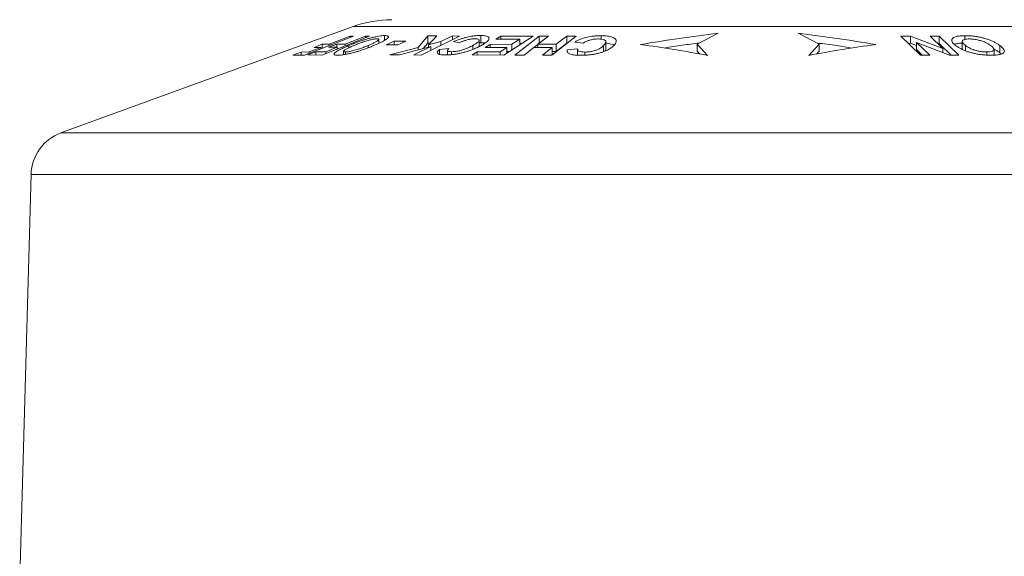
# Model space of a CAD drawing. Units: millimetres. Extents: x -281 to 614, y -299 to 526.
# Drawn here: x 40 to 84, y 246 to 270 of the extents above; entities that cross this region are included whole.
import ezdxf

# ---------------------------------------------------------------- set-up
doc = ezdxf.new("R2010")
doc.units = ezdxf.units.MM

msp = doc.modelspace()

# ---------------------------------------------------------------- linework, layer by layer
at = {"color": 7, "linetype": 'Continuous', "lineweight": 18}
for p, q in [((54.916, 269.599), (42.06, 264.92)), ((52.774, 268.345), (54.937, 269.176)), ((53.54, 268.348), (55.64, 269.177)), ((54.79, 269.179), (53.87, 268.825)), ((55.46, 269.183), (54.568, 268.831)), ((54.937, 269.176), (54.79, 269.179)), ((54.79, 269.119), (54.79, 269.179)), ((55.64, 269.177), (55.46, 269.183)), ((55.46, 269.106), (55.46, 269.183)), ((56.304, 268.991), (56.304, 269.203)), ((58.201, 269.186), (57.783, 268.682)), ((57.907, 268.343), (59.604, 269.179)), ((58.608, 269.193), (58.201, 269.186)), ((58.201, 268.867), (58.201, 269.186)), ((58.239, 268.799), (58.608, 269.193)), ((59.29, 269.188), (58.777, 268.935)), ((59.604, 269.179), (59.29, 269.188)), ((59.29, 269.024), (59.29, 269.188)), ((60.54, 268.887), (60.54, 269.206)), ((61.414, 269.183), (61.195, 269.043)), ((62.85, 269.178), (61.414, 269.183)), ((61.414, 269.043), (61.414, 269.183)), ((61.553, 268.345), (62.85, 269.178)), ((63.108, 269.178), (62.034, 268.341)), ((63.05, 268.818), (63.519, 269.184)), ((63.519, 269.184), (63.108, 269.178)), ((63.108, 268.864), (63.108, 269.178)), ((63.662, 268.341), (64.736, 269.178)), ((64.325, 269.184), (63.856, 268.818)), ((64.736, 269.178), (64.325, 269.184)), ((64.325, 268.865), (64.325, 269.184)), ((65.836, 269.046), (65.836, 269.199)), ((70.986, 269.302), (70.066, 268.831)), ((75.423, 268.831), (74.504, 269.302)), ((79.455, 269.181), (79.026, 269.174)), ((79.026, 269.174), (79.896, 268.341)), ((80.878, 268.638), (79.455, 269.181)), ((79.455, 268.862), (79.455, 269.181)), ((80.311, 269.182), (80.878, 268.638)), ((80.708, 269.177), (80.311, 269.182)), ((81.578, 268.343), (80.708, 269.177)), ((80.708, 268.858), (80.708, 269.177)), ((81.844, 269.034), (81.844, 269.198)), ((53.504, 268.685), (52.992, 268.488)), ((53.564, 268.818), (53.198, 268.678)), ((53.198, 268.678), (53.504, 268.685)), ((53.504, 268.625), (53.504, 268.685)), ((53.87, 268.825), (53.564, 268.818)), ((53.564, 268.648), (53.564, 268.818)), ((54.212, 268.69), (53.715, 268.494)), ((54.196, 268.83), (53.84, 268.69)), ((53.84, 268.69), (54.212, 268.69)), ((53.87, 268.766), (53.87, 268.825)), ((54.568, 268.831), (54.196, 268.83)), ((54.196, 268.69), (54.196, 268.83)), ((54.212, 268.613), (54.212, 268.69)), ((54.568, 268.754), (54.568, 268.831)), ((54.731, 268.666), (54.731, 268.763)), ((55.587, 268.666), (55.587, 268.767)), ((56.045, 268.858), (56.045, 269.031)), ((56.73, 268.956), (56.376, 268.797)), ((56.376, 268.797), (56.881, 268.795)), ((57.783, 268.682), (56.536, 268.35)), ((57.234, 268.954), (56.73, 268.956)), ((56.73, 268.795), (56.73, 268.956)), ((56.881, 268.795), (57.234, 268.954)), ((56.959, 268.355), (58.346, 268.722)), ((58.346, 268.722), (57.593, 268.351)), ((57.783, 268.573), (57.783, 268.682)), ((58.007, 268.632), (58.201, 268.867)), ((58.201, 268.867), (58.304, 268.869)), ((58.777, 268.935), (58.239, 268.799)), ((58.239, 268.694), (58.239, 268.799)), ((58.346, 268.559), (58.346, 268.722)), ((58.777, 268.771), (58.777, 268.935)), ((59.344, 268.935), (59.588, 268.888)), ((60.184, 268.592), (60.184, 268.768)), ((60.47, 268.723), (60.47, 268.994)), ((60.47, 268.885), (60.54, 268.887)), ((60.949, 268.817), (60.731, 268.677)), ((60.731, 268.677), (61.678, 268.677)), ((61.897, 268.818), (60.949, 268.817)), ((60.949, 268.677), (60.949, 268.817)), ((61.195, 269.043), (62.25, 269.045)), ((61.678, 268.677), (61.391, 268.492)), ((61.678, 268.426), (61.678, 268.677)), ((62.25, 269.045), (61.897, 268.818)), ((61.897, 268.566), (61.897, 268.818)), ((62.25, 268.793), (62.25, 269.045)), ((62.25, 268.861), (62.356, 268.86)), ((62.446, 268.347), (62.868, 268.676)), ((62.868, 268.676), (63.674, 268.676)), ((62.874, 268.676), (63.05, 268.814)), ((63.856, 268.818), (63.05, 268.818)), ((63.05, 268.676), (63.05, 268.818)), ((63.674, 268.676), (63.251, 268.346)), ((63.674, 268.357), (63.674, 268.676)), ((63.856, 268.499), (64.325, 268.865)), ((63.856, 268.499), (63.856, 268.818)), ((64.68, 268.919), (65.048, 268.874)), ((65.934, 268.491), (65.934, 268.759)), ((66.038, 268.61), (66.038, 268.93)), ((70.066, 268.831), (70.52, 268.33)), ((70.066, 268.512), (70.066, 268.831)), ((74.969, 268.33), (75.423, 268.831)), ((75.423, 268.512), (75.423, 268.831)), ((79.354, 268.86), (79.455, 268.862)), ((79.455, 268.862), (79.712, 268.764)), ((80.294, 268.347), (79.712, 268.904)), ((79.712, 268.904), (81.162, 268.348)), ((79.712, 268.584), (79.712, 268.904)), ((80.648, 268.859), (80.708, 268.858)), ((80.708, 268.858), (81.241, 268.347)), ((81.726, 268.941), (81.726, 268.622)), ((81.876, 268.531), (81.876, 268.76)), ((83.384, 268.446), (83.384, 268.765)), ((52.638, 268.479), (52.272, 268.338)), ((52.272, 268.338), (52.774, 268.345)), ((52.992, 268.488), (52.638, 268.479)), ((52.638, 268.343), (52.638, 268.479)), ((53.284, 268.492), (52.929, 268.351)), ((52.929, 268.351), (53.54, 268.348)), ((52.992, 268.429), (52.992, 268.488)), ((53.715, 268.494), (53.284, 268.492)), ((53.284, 268.349), (53.284, 268.492)), ((53.715, 268.417), (53.715, 268.494)), ((54.499, 268.514), (54.499, 268.362)), ((54.587, 268.375), (54.587, 268.485)), ((56.536, 268.35), (56.959, 268.355)), ((57.593, 268.351), (57.907, 268.343)), ((58.624, 268.456), (58.624, 268.438)), ((59.138, 268.632), (58.723, 268.589)), ((58.723, 268.375), (58.723, 268.589)), ((59.075, 268.553), (59.075, 268.353)), ((59.25, 268.364), (59.25, 268.493)), ((60.372, 268.491), (60.153, 268.35)), ((60.153, 268.35), (61.553, 268.345)), ((61.391, 268.492), (60.372, 268.491)), ((60.372, 268.349), (60.372, 268.491)), ((61.391, 268.346), (61.391, 268.492)), ((61.678, 268.498), (61.792, 268.498)), ((62.034, 268.341), (62.446, 268.347)), ((63.251, 268.346), (63.662, 268.341)), ((63.653, 268.341), (63.674, 268.357)), ((63.674, 268.499), (63.856, 268.499)), ((64.807, 268.616), (64.339, 268.569)), ((64.801, 268.587), (64.801, 268.338)), ((65.12, 268.339), (65.12, 268.479)), ((70.175, 268.391), (70.066, 268.512)), ((75.423, 268.512), (75.315, 268.391)), ((79.712, 268.584), (79.965, 268.342)), ((79.896, 268.341), (80.294, 268.347)), ((80.878, 268.457), (80.878, 268.638)), ((81.162, 268.348), (81.578, 268.343)), ((81.731, 268.622), (81.74, 268.589)), ((82.806, 268.343), (82.806, 268.482)), ((83.125, 268.341), (83.125, 268.589)), ((83.384, 268.446), (83.449, 268.39)), ((40.745, 263.096), (40.245, 245.201))]:
    msp.add_line(p, q, dxfattribs=at)
at = {"color": 8, "linetype": 'Continuous', "lineweight": 18}
for p, q in [((90.573, 269.599), (54.916, 269.599)), ((103.43, 264.92), (42.06, 264.92)), ((104.745, 263.096), (40.745, 263.096))]:
    msp.add_line(p, q, dxfattribs=at)
at = {"color": 7, "linetype": 'Continuous', "lineweight": 18}
for centre, radius, start, end in [((56.627, 264.901), 5, 90, 110), ((42.744, 263.041), 2, 110, 178.3996)]:
    msp.add_arc(centre, radius, start, end, dxfattribs=at)
for points, knots in [([(56.304, 269.203), (56.268, 269.202), (56.194, 269.2), (56.064, 269.183), (55.922, 269.156), (55.778, 269.123), (55.626, 269.082), (55.467, 269.035), (55.306, 268.982), (55.125, 268.919), (54.931, 268.845), (54.798, 268.791), (54.731, 268.763)], [0, 0, 0, 0, 0.109589, 0.218769, 0.306086, 0.39339, 0.480549, 0.567685, 0.65769, 0.747754, 0.873708, 1, 1, 1, 1]), ([(55.834, 268.765), (55.915, 268.799), (56.075, 268.868), (56.25, 268.956), (56.363, 269.025), (56.43, 269.076), (56.469, 269.12), (56.479, 269.156), (56.457, 269.181), (56.405, 269.199), (56.342, 269.202), (56.304, 269.203)], [0, 0, 0, 0, 0.1599218, 0.319034, 0.4122605, 0.5054128, 0.5989134, 0.6923564, 0.78113, 0.8700187, 1, 1, 1, 1]), ([(60.54, 269.206), (60.486, 269.206), (60.379, 269.204), (60.215, 269.187), (60.064, 269.162), (59.932, 269.134), (59.802, 269.1), (59.657, 269.055), (59.502, 269), (59.397, 268.957), (59.344, 268.935)], [0, 0, 0, 0, 0.153714, 0.306786, 0.40724, 0.507697, 0.608024, 0.708469, 0.854043, 1, 1, 1, 1]), ([(60.563, 268.771), (60.612, 268.799), (60.71, 268.856), (60.814, 268.934), (60.877, 269.001), (60.904, 269.058), (60.899, 269.108), (60.863, 269.15), (60.794, 269.18), (60.691, 269.201), (60.595, 269.205), (60.54, 269.206)], [0, 0, 0, 0, 0.138034, 0.275654, 0.377599, 0.479428, 0.581799, 0.684102, 0.779568, 0.875084, 1, 1, 1, 1]), ([(65.836, 269.199), (65.771, 269.197), (65.641, 269.194), (65.458, 269.176), (65.299, 269.15), (65.166, 269.12), (65.042, 269.084), (64.916, 269.038), (64.793, 268.982), (64.717, 268.94), (64.68, 268.919)], [0, 0, 0, 0, 0.152073, 0.303409, 0.406751, 0.510066, 0.613201, 0.716439, 0.858037, 1, 1, 1, 1]), ([(66.393, 268.766), (66.418, 268.795), (66.469, 268.852), (66.503, 268.931), (66.498, 268.998), (66.463, 269.055), (66.396, 269.104), (66.302, 269.145), (66.183, 269.174), (66.031, 269.195), (65.907, 269.197), (65.836, 269.199)], [0, 0, 0, 0, 0.13856, 0.276664, 0.378628, 0.480489, 0.582906, 0.685218, 0.779152, 0.873112, 1, 1, 1, 1]), ([(67.569, 268.809), (68.136, 268.903), (69.272, 269.092), (70.414, 269.232), (70.986, 269.302)], [0, 0, 0, 0, 0.499818, 1, 1, 1, 1]), ([(74.504, 269.302), (75.075, 269.232), (76.217, 269.092), (77.353, 268.903), (77.921, 268.809)], [0, 0, 0, 0, 0.499804, 1, 1, 1, 1]), ([(81.844, 269.198), (81.775, 269.196), (81.636, 269.192), (81.479, 269.168), (81.376, 269.134), (81.311, 269.096), (81.272, 269.052), (81.257, 268.997), (81.277, 268.932), (81.336, 268.85), (81.411, 268.79), (81.454, 268.755)], [0, 0, 0, 0, 0.130394, 0.260074, 0.347966, 0.435862, 0.523489, 0.611109, 0.724837, 0.838766, 1, 1, 1, 1]), ([(83.384, 268.765), (83.35, 268.789), (83.283, 268.835), (83.162, 268.905), (83.028, 268.969), (82.88, 269.027), (82.726, 269.076), (82.561, 269.119), (82.392, 269.154), (82.226, 269.177), (82.04, 269.195), (81.917, 269.197), (81.844, 269.198)], [0, 0, 0, 0, 0.10836, 0.216858, 0.324618, 0.416828, 0.509009, 0.60145, 0.693838, 0.781861, 0.869977, 1, 1, 1, 1]), ([(54.731, 268.763), (54.675, 268.74), (54.564, 268.692), (54.411, 268.622), (54.284, 268.558), (54.188, 268.502), (54.121, 268.455), (54.084, 268.414), (54.075, 268.382), (54.097, 268.36), (54.148, 268.344), (54.21, 268.342), (54.246, 268.341)], [0, 0, 0, 0, 0.109706, 0.219551, 0.328607, 0.421286, 0.513894, 0.606834, 0.699747, 0.78838, 0.877126, 1, 1, 1, 1]), ([(54.587, 268.485), (54.57, 268.486), (54.537, 268.487), (54.497, 268.498), (54.496, 268.526), (54.553, 268.575), (54.662, 268.635), (54.802, 268.7), (54.905, 268.744), (54.957, 268.766)], [0, 0, 0, 0, 0.096567, 0.192751, 0.349739, 0.506382, 0.671909, 0.835692, 1, 1, 1, 1]), ([(55.587, 268.767), (55.533, 268.745), (55.425, 268.701), (55.275, 268.645), (55.144, 268.601), (55.037, 268.568), (54.931, 268.539), (54.803, 268.509), (54.679, 268.488), (54.615, 268.486), (54.587, 268.485)], [0, 0, 0, 0, 0.163666, 0.326761, 0.420377, 0.513821, 0.608127, 0.702365, 0.870909, 1, 1, 1, 1]), ([(54.957, 268.766), (55.014, 268.79), (55.127, 268.836), (55.283, 268.895), (55.418, 268.941), (55.526, 268.975), (55.632, 269.005), (55.731, 269.029), (55.818, 269.046), (55.898, 269.057), (55.939, 269.059), (55.961, 269.059)], [0, 0, 0, 0, 0.1711948, 0.3416692, 0.4359969, 0.5301187, 0.6250571, 0.7199172, 0.806889, 0.8939161, 1, 1, 1, 1]), ([(55.272, 268.554), (55.346, 268.579), (55.482, 268.625), (55.668, 268.697), (55.779, 268.742), (55.834, 268.765)], [0, 0, 0, 0, 0.3725913, 0.6846445, 1, 1, 1, 1]), ([(55.961, 269.059), (55.977, 269.059), (56.008, 269.057), (56.038, 269.048), (56.048, 269.032), (56.036, 269.005), (55.984, 268.959), (55.873, 268.896), (55.733, 268.83), (55.636, 268.788), (55.587, 268.767)], [0, 0, 0, 0, 0.087904, 0.175527, 0.264126, 0.352797, 0.511361, 0.691648, 0.845575, 1, 1, 1, 1]), ([(58.974, 268.35), (59.025, 268.351), (59.126, 268.352), (59.288, 268.366), (59.452, 268.389), (59.608, 268.418), (59.765, 268.455), (59.92, 268.499), (60.07, 268.548), (60.235, 268.61), (60.402, 268.685), (60.51, 268.742), (60.563, 268.771)], [0, 0, 0, 0, 0.103708, 0.206976, 0.29281, 0.378621, 0.464249, 0.549874, 0.640686, 0.731606, 0.865618, 1, 1, 1, 1]), ([(60.184, 268.768), (60.121, 268.734), (60.026, 268.684), (59.873, 268.618), (59.734, 268.569), (59.57, 268.526), (59.394, 268.497), (59.298, 268.494), (59.25, 268.493)], [0, 0, 0, 0, 0.261145, 0.394219, 0.526583, 0.683813, 0.841572, 1, 1, 1, 1]), ([(59.588, 268.888), (59.626, 268.904), (59.7, 268.935), (59.829, 268.983), (59.979, 269.026), (60.135, 269.056), (60.234, 269.063), (60.279, 269.063), (60.286, 269.063)], [0, 0, 0, 0, 0.18261, 0.364492, 0.57016, 0.776866, 0.966618, 1, 1, 1, 1]), ([(60.286, 269.063), (60.308, 269.063), (60.353, 269.061), (60.427, 269.05), (60.473, 269.02), (60.472, 268.976), (60.434, 268.932), (60.376, 268.885), (60.293, 268.83), (60.22, 268.788), (60.184, 268.768)], [0, 0, 0, 0, 0.081785, 0.16319, 0.327361, 0.472534, 0.577936, 0.683663, 0.841677, 1, 1, 1, 1]), ([(60.54, 268.887), (60.585, 268.886), (60.654, 268.885), (60.706, 268.875), (60.725, 268.871)], [0, 0, 0, 0, 0.642508, 1, 1, 1, 1]), ([(64.956, 268.334), (65.017, 268.335), (65.14, 268.338), (65.321, 268.352), (65.492, 268.376), (65.646, 268.406), (65.791, 268.443), (65.929, 268.487), (66.054, 268.537), (66.182, 268.601), (66.297, 268.678), (66.361, 268.736), (66.393, 268.766)], [0, 0, 0, 0, 0.102904, 0.20545, 0.290298, 0.375126, 0.45968, 0.544232, 0.636211, 0.728292, 0.863942, 1, 1, 1, 1]), ([(65.048, 268.874), (65.075, 268.89), (65.129, 268.923), (65.234, 268.972), (65.368, 269.016), (65.525, 269.046), (65.637, 269.054), (65.691, 269.054), (65.698, 269.054)], [0, 0, 0, 0, 0.186051, 0.371445, 0.576212, 0.781747, 0.972021, 1, 1, 1, 1]), ([(65.934, 268.759), (65.898, 268.726), (65.843, 268.675), (65.735, 268.609), (65.626, 268.559), (65.478, 268.516), (65.304, 268.485), (65.184, 268.479), (65.126, 268.479), (65.12, 268.479)], [0, 0, 0, 0, 0.259725, 0.391985, 0.52362, 0.679638, 0.835841, 0.982875, 1, 1, 1, 1]), ([(65.698, 269.054), (65.726, 269.054), (65.781, 269.053), (65.883, 269.043), (65.976, 269.016), (66.03, 268.975), (66.042, 268.934), (66.032, 268.886), (65.998, 268.828), (65.956, 268.782), (65.934, 268.759)], [0, 0, 0, 0, 0.078555, 0.15685, 0.31471, 0.456556, 0.555144, 0.654039, 0.826804, 1, 1, 1, 1]), ([(66.038, 268.87), (66.076, 268.867), (66.165, 268.859), (66.278, 268.832), (66.361, 268.803), (66.393, 268.781), (66.401, 268.776)], [0, 0, 0, 0, 0.234968, 0.559073, 0.883265, 1, 1, 1, 1]), ([(70.52, 268.33), (70.03, 268.421), (69.049, 268.604), (68.062, 268.74), (67.569, 268.809)], [0, 0, 0, 0, 0.499837, 1, 1, 1, 1]), ([(70.154, 268.876), (69.905, 268.845), (69.389, 268.782), (68.877, 268.699), (68.612, 268.656)], [0, 0, 0, 0, 0.48458, 1, 1, 1, 1]), ([(77.921, 268.809), (77.428, 268.74), (76.442, 268.604), (75.46, 268.421), (74.969, 268.33)], [0, 0, 0, 0, 0.499823, 1, 1, 1, 1]), ([(76.876, 268.656), (76.656, 268.692), (76.145, 268.776), (75.631, 268.839), (75.338, 268.875)], [0, 0, 0, 0, 0.429518, 1, 1, 1, 1]), ([(81.386, 268.815), (81.389, 268.816), (81.414, 268.831), (81.489, 268.849), (81.6, 268.867), (81.683, 268.874), (81.725, 268.876), (81.726, 268.876)], [0, 0, 0, 0, 0.039527, 0.374668, 0.710005, 0.991649, 1, 1, 1, 1]), ([(81.454, 268.755), (81.488, 268.732), (81.557, 268.684), (81.681, 268.613), (81.82, 268.549), (81.973, 268.494), (82.131, 268.446), (82.3, 268.406), (82.472, 268.375), (82.64, 268.355), (82.819, 268.34), (82.936, 268.339), (83.002, 268.338)], [0, 0, 0, 0, 0.110886, 0.221918, 0.332107, 0.425488, 0.518777, 0.612437, 0.706013, 0.793847, 0.881779, 1, 1, 1, 1]), ([(81.876, 268.76), (81.848, 268.783), (81.791, 268.827), (81.742, 268.885), (81.724, 268.931), (81.728, 268.966), (81.753, 268.997), (81.796, 269.022), (81.857, 269.04), (81.936, 269.052), (82.002, 269.054), (82.038, 269.055)], [0, 0, 0, 0, 0.165437, 0.330221, 0.426523, 0.522588, 0.619521, 0.716361, 0.804647, 0.892964, 1, 1, 1, 1]), ([(82.806, 268.482), (82.773, 268.482), (82.708, 268.483), (82.579, 268.493), (82.419, 268.519), (82.266, 268.56), (82.151, 268.603), (82.053, 268.648), (81.96, 268.701), (81.904, 268.74), (81.876, 268.76)], [0, 0, 0, 0, 0.092685, 0.18505, 0.341798, 0.498179, 0.600878, 0.703808, 0.851723, 1, 1, 1, 1]), ([(82.038, 269.055), (82.07, 269.054), (82.133, 269.053), (82.235, 269.044), (82.341, 269.028), (82.473, 269), (82.631, 268.953), (82.777, 268.89), (82.891, 268.826), (82.948, 268.786), (82.976, 268.766)], [0, 0, 0, 0, 0.089575, 0.178843, 0.269016, 0.359263, 0.522102, 0.703344, 0.851471, 1, 1, 1, 1]), ([(82.976, 268.766), (83.004, 268.744), (83.058, 268.701), (83.107, 268.646), (83.126, 268.601), (83.124, 268.568), (83.102, 268.538), (83.048, 268.508), (82.95, 268.486), (82.851, 268.483), (82.806, 268.482)], [0, 0, 0, 0, 0.160776, 0.32101, 0.415928, 0.510652, 0.60648, 0.70217, 0.86548, 1, 1, 1, 1]), ([(83.578, 268.554), (83.566, 268.579), (83.544, 268.625), (83.471, 268.697), (83.413, 268.742), (83.384, 268.765)], [0, 0, 0, 0, 0.369872, 0.683226, 1, 1, 1, 1]), ([(54.246, 268.341), (54.267, 268.341), (54.311, 268.342), (54.411, 268.348), (54.505, 268.362), (54.568, 268.372)], [0, 0, 0, 0, 0.250024, 0.500194, 1, 1, 1, 1]), ([(54.568, 268.372), (54.618, 268.381), (54.72, 268.399), (54.886, 268.44), (55.05, 268.485), (55.176, 268.523), (55.25, 268.547), (55.272, 268.554)], [0, 0, 0, 0, 0.2375142, 0.4848035, 0.6956474, 0.9110298, 1, 1, 1, 1]), ([(58.723, 268.589), (58.692, 268.562), (58.645, 268.521), (58.629, 268.485), (58.624, 268.473)], [0, 0, 0, 0, 0.657145, 1, 1, 1, 1]), ([(58.624, 268.438), (58.633, 268.424), (58.65, 268.4), (58.711, 268.375), (58.785, 268.36), (58.874, 268.352), (58.941, 268.35), (58.974, 268.35)], [0, 0, 0, 0, 0.24907, 0.440223, 0.636802, 0.816986, 1, 1, 1, 1]), ([(59.25, 268.493), (59.208, 268.495), (59.132, 268.498), (59.077, 268.526), (59.069, 268.565), (59.102, 268.603), (59.132, 268.627), (59.138, 268.632)], [0, 0, 0, 0, 0.255709, 0.471671, 0.686739, 0.931297, 1, 1, 1, 1]), ([(64.339, 268.569), (64.336, 268.543), (64.33, 268.502), (64.358, 268.452), (64.39, 268.43), (64.406, 268.419)], [0, 0, 0, 0, 0.485864, 0.739678, 1, 1, 1, 1]), ([(64.406, 268.419), (64.429, 268.408), (64.477, 268.385), (64.577, 268.36), (64.697, 268.344), (64.824, 268.335), (64.914, 268.335), (64.956, 268.334)], [0, 0, 0, 0, 0.202303, 0.410214, 0.612887, 0.820965, 1, 1, 1, 1]), ([(65.12, 268.479), (65.067, 268.48), (64.962, 268.483), (64.856, 268.513), (64.801, 268.555), (64.799, 268.592), (64.806, 268.613), (64.807, 268.616)], [0, 0, 0, 0, 0.250922, 0.504238, 0.723551, 0.957951, 1, 1, 1, 1]), ([(66.001, 268.518), (66.02, 268.544), (66.043, 268.576), (66.035, 268.605), (66.033, 268.61)], [0, 0, 0, 0, 0.81262, 1, 1, 1, 1]), ([(83.002, 268.338), (83.039, 268.339), (83.111, 268.34), (83.248, 268.347), (83.332, 268.361), (83.388, 268.371)], [0, 0, 0, 0, 0.249886, 0.499955, 1, 1, 1, 1]), ([(83.13, 268.599), (83.176, 268.575), (83.272, 268.525), (83.345, 268.473), (83.384, 268.446)], [0, 0, 0, 0, 0.473069, 1, 1, 1, 1]), ([(83.388, 268.371), (83.422, 268.38), (83.489, 268.399), (83.546, 268.439), (83.585, 268.489), (83.58, 268.53), (83.578, 268.554)], [0, 0, 0, 0, 0.243867, 0.465749, 0.693564, 1, 1, 1, 1])]:
    msp.add_open_spline(points, degree=3, knots=knots, dxfattribs=at)

doc.saveas('drawing.dxf')
